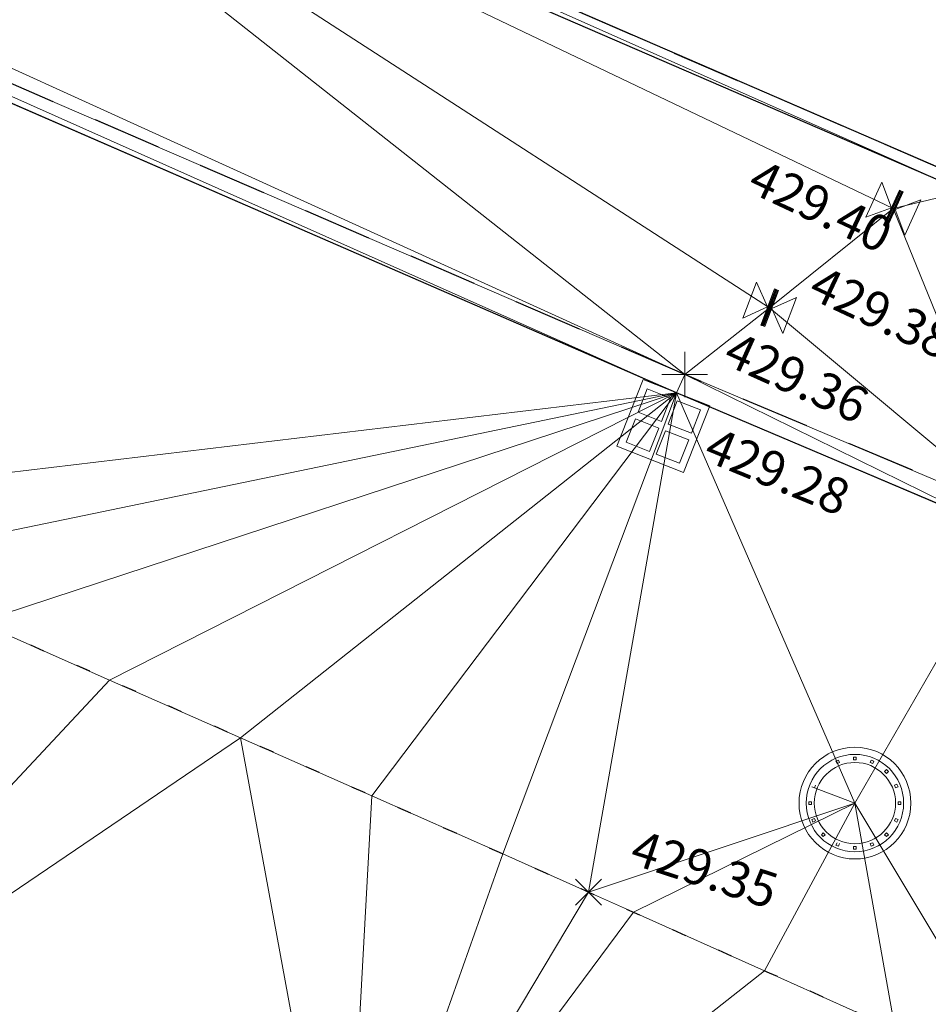
# Model space of a CAD drawing. Units: metres. Extents: x 3507905 to 7016454, y 5397994 to 10796987.
# Drawn here: x 3508699 to 3508705, y 5398383 to 5398390 of the extents above; entities that cross this region are included whole.
import ezdxf

# ---------------------------------------------------------------- set-up
doc = ezdxf.new("R2010")
doc.units = ezdxf.units.M
for name, pattern in [('PUNKT', [0.25, 0, -0.25]), ('T89-Böschung', [0.6, 0.45, -0.15]), ('T89-Einfassung oben', [0.4, 0.24, -0.16])]:
    doc.linetypes.add(name, pattern=pattern)
for name, color, linetype, lineweight in [('B_H_013 Einfassung oben', 43, 'Continuous', 25), ('B_H_014 Fahrbahn', 25, 'Continuous', 25), ('B_H_072 Seitenablauf', 182, 'Continuous', 25), ('B_H_076 Wasserschieber', 170, 'Continuous', 25), ('B_H_080 Gasschieber', 82, 'Continuous', 25), ('B_L_010 Randstein', 36, 'Continuous', 30), ('B_L_011 Rabatte', 35, 'Continuous', 25), ('B_L_013 Einfassung oben', 43, 'T89-Einfassung oben', 25), ('B_L_014 Fahrbahn', 25, 'T89-Böschung', 25), ('B_P_013 Einfassung oben', 43, 'Continuous', 20), ('B_P_014 Fahrbahn', 25, 'Continuous', 20), ('B_P_072 Seitenablauf', 182, 'Continuous', 20), ('B_P_075 Kanalschacht rund', 36, 'Continuous', 20), ('B_P_076 Wasserschieber', 170, 'Continuous', 20), ('B_P_080 Gasschieber', 82, 'Continuous', 20), ('Berechnet', 7, 'Continuous', 20)]:
    doc.layers.add(name, color=color, linetype=linetype, lineweight=lineweight)
doc.styles.add('TBAS-Standard', font='isocpeur.ttf')

# ---------------------------------------------------------------- blocks, each defined once
blk = doc.blocks.new('Kanalschacht rund')
at = {"color": 0, "linetype": 'Continuous'}
for p, q in [((-0.114323144312948, 0.3006550222635269), (-0.1321397381834686, 0.2932314407080412)), ((-0.1321397381834686, 0.2932314407080412), (-0.1247161570936441, 0.2761572049930692)), ((-0.1247161570936441, 0.2761572049930692), (-0.1068995632231236, 0.2828384283930063)), ((-0.1068995632231236, 0.2828384283930063), (-0.114323144312948, 0.3006550222635269)), ((-0.009650655090808868, 0.3028820957988501), (-0.009650655090808868, 0.3214410478249192)), ((-0.009650655090808868, 0.3214410478249192), (0.009650655090808868, 0.3214410478249192)), ((0.009650655090808868, 0.3028820957988501), (-0.009650655090808868, 0.3028820957988501)), ((0.009650655090808868, 0.3214410478249192), (0.009650655090808868, 0.3028820957988501)), ((0.1068995632231236, 0.2828384283930063), (0.114323144312948, 0.3006550222635269)), ((0.1247161570936441, 0.2761572049930692), (0.1068995632231236, 0.2828384283930063)), ((0.114323144312948, 0.3006550222635269), (0.1321397381834686, 0.2932314407080412)), ((0.1321397381834686, 0.2932314407080412), (0.1247161570936441, 0.2761572049930692)), ((0.2071179039776325, 0.2204803489148617), (0.220480349380523, 0.2338427947834134)), ((0.220480349380523, 0.2071179039776325), (0.2071179039776325, 0.2204803489148617)), ((0.220480349380523, 0.2338427947834134), (0.2338427947834134, 0.2204803489148617)), ((0.2338427947834134, 0.2204803489148617), (0.220480349380523, 0.2071179039776325)), ((0, 0), (-0.3006550217978656, 0.1143231438472867)), ((-0.3006550217978656, 0.1143231438472867), (-0.282838427927345, 0.1068995632231236)), ((-0.282838427927345, 0.1068995632231236), (-0.2761572054587305, 0.1247161570936441)), ((0.2761572054587305, 0.1247161570936441), (0.2932314411737025, 0.1321397377178073)), ((0.282838427927345, 0.1068995632231236), (0.2761572054587305, 0.1247161570936441)), ((0.3006550217978656, 0.1143231438472867), (0.282838427927345, 0.1068995632231236)), ((0.2932314411737025, 0.1321397377178073), (0.3006550217978656, 0.1143231438472867)), ((-0.3214410478249192, -0.009650655090808868), (-0.3214410478249192, 0.009650655090808868)), ((-0.3214410478249192, 0.009650655090808868), (-0.3028820962645113, 0.009650655090808868)), ((-0.3028820962645113, 0.009650655090808868), (-0.3028820962645113, -0.009650655090808868)), ((0.3028820962645113, 0.009650655090808868), (0.3214410478249192, 0.009650655090808868)), ((0.3028820962645113, -0.009650655090808868), (0.3028820962645113, 0.009650655090808868)), ((0.3214410478249192, 0.009650655090808868), (0.3214410478249192, -0.009650655090808868)), ((-0.3028820962645113, -0.009650655090808868), (-0.3214410478249192, -0.009650655090808868)), ((0.3214410478249192, -0.009650655090808868), (0.3028820962645113, -0.009650655090808868)), ((-0.282838427927345, -0.1068995632231236), (-0.3006550217978656, -0.1143231438472867)), ((-0.3006550217978656, -0.1143231438472867), (-0.2932314411737025, -0.1321397377178073)), ((-0.2932314411737025, -0.1321397377178073), (-0.2761572054587305, -0.1247161570936441)), ((-0.2761572054587305, -0.1247161570936441), (-0.282838427927345, -0.1068995632231236)), ((0.2761572054587305, -0.1247161570936441), (0.282838427927345, -0.1068995632231236)), ((0.2932314411737025, -0.1321397377178073), (0.2761572054587305, -0.1247161570936441)), ((0.282838427927345, -0.1068995632231236), (0.3006550217978656, -0.1143231438472867)), ((0.3006550217978656, -0.1143231438472867), (0.2932314411737025, -0.1321397377178073)), ((-0.220480349380523, -0.2071179039776325), (-0.2338427947834134, -0.2204803489148617)), ((-0.2338427947834134, -0.2204803489148617), (-0.220480349380523, -0.2338427947834134)), ((-0.2071179039776325, -0.2204803489148617), (-0.220480349380523, -0.2071179039776325)), ((-0.220480349380523, -0.2338427947834134), (-0.2071179039776325, -0.2204803489148617)), ((0.2071179039776325, -0.2204803489148617), (0.220480349380523, -0.2071179039776325)), ((0.220480349380523, -0.2338427947834134), (0.2071179039776325, -0.2204803489148617)), ((0.220480349380523, -0.2071179039776325), (0.2338427947834134, -0.2204803489148617)), ((0.2338427947834134, -0.2204803489148617), (0.220480349380523, -0.2338427947834134)), ((-0.1247161570936441, -0.2761572049930692), (-0.1321397381834686, -0.2932314407080412)), ((-0.1321397381834686, -0.2932314407080412), (-0.114323144312948, -0.3006550222635269)), ((-0.114323144312948, -0.3006550222635269), (-0.1068995632231236, -0.2828384283930063)), ((-0.009650655090808868, -0.3028820957988501), (-0.009650655090808868, -0.3214410478249192)), ((0.009650655090808868, -0.3028820957988501), (-0.009650655090808868, -0.3028820957988501)), ((-0.009650655090808868, -0.3214410478249192), (0.009650655090808868, -0.3214410478249192)), ((0.009650655090808868, -0.3214410478249192), (0.009650655090808868, -0.3028820957988501)), ((0.1068995632231236, -0.2828384283930063), (0.1247161570936441, -0.2761572049930692)), ((0.114323144312948, -0.3006550222635269), (0.1068995632231236, -0.2828384283930063)), ((0.1321397381834686, -0.2932314407080412), (0.114323144312948, -0.3006550222635269)), ((0.1247161570936441, -0.2761572049930692), (0.1321397381834686, -0.2932314407080412))]:
    blk.add_line(p, q, dxfattribs=at)
at = {"color": 0, "linetype": 'Continuous', "lineweight": -2}
for radius in [0.3899999996647239, 0.3399999998509884, 0.2835807856172323]:
    blk.add_circle((0, 0), radius, dxfattribs=at)
blk = doc.blocks.new('Sym400')
at = {"color": 0, "linetype": 'Continuous', "lineweight": -2}
for p, q in [((-0.1131370849907398, -0.1131370849907398), (0.1131370849907398, 0.1131370849907398)), ((0.1131370849907398, -0.1131370849907398), (-0.1131370849907398, 0.1131370849907398))]:
    blk.add_line(p, q, dxfattribs=at)
blk = doc.blocks.new('Sym401')
at = {"color": 0, "linetype": 'Continuous', "lineweight": -2}
for p, q in [((-3.725290298461914e-10, -0.1584000006318093), (-3.725290298461914e-10, 0.1583999991416931)), ((-0.1584000002592802, 0), (0.1584000002592802, 0))]:
    blk.add_line(p, q, dxfattribs=at)
blk = doc.blocks.new('Seitenablauf')
at = {"color": 0, "linetype": 'Continuous', "lineweight": -2}
for p, q in [((-0.25, 0), (0.25, 0)), ((-0.25, -0.5), (-0.25, 0)), ((0, 0), (0, -0.02500000037252903)), ((0.25, 0), (0.25, -0.5)), ((-0.2000000001862645, -0.04999999981373549), (-0.02499999990686774, -0.04999999981373549)), ((-0.2000000001862645, -0.224999999627471), (-0.2000000001862645, -0.04999999981373549)), ((-0.02499999990686774, -0.04999999981373549), (-0.02499999990686774, -0.224999999627471)), ((0.02499999990686774, -0.04999999981373549), (0.2000000001862645, -0.04999999981373549)), ((0.02499999990686774, -0.224999999627471), (0.02499999990686774, -0.04999999981373549)), ((0.2000000001862645, -0.04999999981373549), (0.2000000001862645, -0.224999999627471)), ((-0.02499999990686774, -0.224999999627471), (-0.2000000001862645, -0.224999999627471)), ((0.2000000001862645, -0.224999999627471), (0.02499999990686774, -0.224999999627471)), ((-0.2000000001862645, -0.275000000372529), (-0.02499999990686774, -0.275000000372529)), ((-0.2000000001862645, -0.4500000001862645), (-0.2000000001862645, -0.275000000372529)), ((-0.02499999990686774, -0.275000000372529), (-0.02499999990686774, -0.4500000001862645)), ((0.02499999990686774, -0.275000000372529), (0.2000000001862645, -0.275000000372529)), ((0.02499999990686774, -0.4500000001862645), (0.02499999990686774, -0.275000000372529)), ((0.2000000001862645, -0.275000000372529), (0.2000000001862645, -0.4500000001862645)), ((-0.02499999990686774, -0.4500000001862645), (-0.2000000001862645, -0.4500000001862645)), ((0.2000000001862645, -0.4500000001862645), (0.02499999990686774, -0.4500000001862645)), ((0.25, -0.5), (-0.25, -0.5))]:
    blk.add_line(p, q, dxfattribs=at)
blk = doc.blocks.new('Schieber')
at = {"color": 0, "linetype": 'Continuous', "lineweight": -2}
for p, q in [((-0.1499999999068677, 0.1349999997764826), (-0.01500000013038516, 0)), ((-0.1499999999068677, -0.1349999997764826), (-0.1499999999068677, 0.1349999997764826)), ((-0.01500000013038516, -0.1349999997764826), (-0.01500000013038516, 0.1349999997764826)), ((-0.01500000013038516, 0.1349999997764826), (-0.009000000078231096, 0.1349999997764826)), ((-0.003000000026077032, 0.1349999997764826), (-0.009000000078231096, 0.1349999997764826)), ((-0.009000000078231096, 0.1349999997764826), (-0.009000000078231096, -0.1349999997764826)), ((-0.003000000026077032, -0.1349999997764826), (-0.003000000026077032, 0.1349999997764826)), ((0.009000000078231096, 0.1349999997764826), (0.003000000026077032, 0.1349999997764826)), ((0.003000000026077032, 0.1349999997764826), (0.003000000026077032, -0.1349999997764826)), ((0.009000000078231096, 0.1349999997764826), (0.01500000013038516, 0.1349999997764826)), ((0.009000000078231096, -0.1349999997764826), (0.009000000078231096, 0.1349999997764826)), ((0.01500000013038516, 0), (0.1499999999068677, 0.1349999997764826)), ((0.01500000013038516, 0.1349999997764826), (0.01500000013038516, -0.1349999997764826)), ((0.1499999999068677, 0.1349999997764826), (0.1499999999068677, -0.1349999997764826)), ((-0.01500000013038516, 0), (-0.1499999999068677, -0.1349999997764826)), ((0.1499999999068677, -0.1349999997764826), (0.01500000013038516, 0)), ((-0.009000000078231096, -0.1349999997764826), (-0.01500000013038516, -0.1349999997764826)), ((0.003000000026077032, -0.1349999997764826), (-0.003000000026077032, -0.1349999997764826)), ((0.01500000013038516, -0.1349999997764826), (0.009000000078231096, -0.1349999997764826))]:
    blk.add_line(p, q, dxfattribs=at)

msp = doc.modelspace()

# ---------------------------------------------------------------- linework, layer by layer
at = {"layer": 'B_L_010 Randstein'}
for p, q in [((3508703.361, 5398387.253, 429.283), (3508692.41, 5398392.018, 429.432)), ((3508705.687, 5398386.264, 429.259), (3508703.361, 5398387.253, 429.283))]:
    msp.add_line(p, q, dxfattribs=at)
at = {"layer": 'B_L_011 Rabatte'}
msp.add_line((3508705.37, 5398388.658, 429.412), (3508697.444, 5398392.091, 429.504), dxfattribs=at)
at = {"layer": 'B_L_013 Einfassung oben', "ltscale": 2}
for p, q in [((3508697.473, 5398392.168, 429.585), (3508705.411, 5398388.729, 429.461)), ((3508703.418, 5398387.38, 429.355), (3508692.453, 5398392.117, 429.484)), ((3508705.744, 5398386.401, 429.276), (3508703.418, 5398387.38, 429.355))]:
    msp.add_line(p, q, dxfattribs=at)
at = {"layer": 'B_L_014 Fahrbahn', "linetype": 'PUNKT', "extrusion": (0.01573937546290818, 0.01430197489704221, 0.9997738372122377)}
msp.add_arc((1635360.355577618, -6225034.164034885, 132861.5889406901), 820.7860993077608, 292.7799965894035, 294.6883902806103, dxfattribs=at)
at = {"layer": 'Berechnet', "color": 3, "true_color": 0x00ff00}
for points in [[(3508692.453, 5398392.117, 429.484), (3508692.41, 5398392.018, 429.432), (3508703.361, 5398387.253, 429.283)], [(3508703.361, 5398387.253, 429.283), (3508703.418, 5398387.38, 429.355), (3508692.453, 5398392.117, 429.484)], [(3508703.418, 5398387.38, 429.355), (3508694.459, 5398391.459, 429.468), (3508692.453, 5398392.117, 429.484)], [(3508703.418, 5398387.38, 429.355), (3508697.444, 5398392.091, 429.504), (3508694.459, 5398391.459, 429.468)], [(3508703.361, 5398387.253, 429.283), (3508692.41, 5398392.018, 429.432), (3508696.657, 5398386.453, 429.404)], [(3508696.657, 5398386.453, 429.404), (3508697.573, 5398386.053, 429.396), (3508703.361, 5398387.253, 429.283)], [(3508698.489, 5398385.651, 429.387), (3508703.361, 5398387.253, 429.283), (3508697.573, 5398386.053, 429.396)], [(3508703.361, 5398387.253, 429.283), (3508698.489, 5398385.651, 429.387), (3508699.405, 5398385.248, 429.378)], [(3508703.361, 5398387.253, 429.283), (3508699.405, 5398385.248, 429.378), (3508700.319, 5398384.845, 429.37)], [(3508703.361, 5398387.253, 429.283), (3508700.319, 5398384.845, 429.37), (3508701.234, 5398384.44, 429.361)], [(3508705.687, 5398386.264, 429.259), (3508704.606, 5398384.389, 429.337), (3508705.798, 5398382.399, 429.319)], [(3508698.489, 5398385.651, 429.387), (3508696.789, 5398382.45, 429.216), (3508699.405, 5398385.248, 429.378)], [(3508699.405, 5398385.248, 429.378), (3508696.789, 5398382.45, 429.216), (3508700.319, 5398384.845, 429.37)], [(3508696.789, 5398382.45, 429.216), (3508701.041, 5398380.909, 429.124), (3508700.319, 5398384.845, 429.37)], [(3508701.234, 5398384.44, 429.361), (3508700.319, 5398384.845, 429.37), (3508701.041, 5398380.909, 429.124)], [(3508701.234, 5398384.44, 429.361), (3508701.041, 5398380.909, 429.124), (3508702.148, 5398384.034, 429.353)], [(3508704.606, 5398384.389, 429.337), (3508704.886, 5398382.809, 429.327), (3508705.798, 5398382.399, 429.319)], [(3508702.148, 5398384.034, 429.353), (3508701.041, 5398380.909, 429.124), (3508702.747, 5398383.767, 429.347)], [(3508701.041, 5398380.909, 429.124), (3508703.974, 5398383.219, 429.336), (3508703.061, 5398383.627, 429.344)], [(3508701.041, 5398380.909, 429.124), (3508704.886, 5398382.809, 429.327), (3508703.974, 5398383.219, 429.336)]]:
    msp.add_3dface(points, dxfattribs=at)

# ---------------------------------------------------------------- block references
at = {"layer": 'B_P_013 Einfassung oben'}
msp.add_blockref('Sym401', (3508703.418, 5398387.38, 429.355), dxfattribs=at)
at = {"layer": 'B_P_014 Fahrbahn', "xscale": 0.8, "yscale": 0.8, "zscale": 0.8}
msp.add_blockref('Sym400', (3508702.747, 5398383.767, 429.347), dxfattribs=at)
at = {"layer": 'B_P_072 Seitenablauf', "rotation": 338.542605594438}
msp.add_blockref('Seitenablauf', (3508703.361, 5398387.253, 429.283), dxfattribs=at)
at = {"layer": 'B_P_075 Kanalschacht rund'}
msp.add_blockref('Kanalschacht rund', (3508704.606, 5398384.389, 429.337), dxfattribs=at)
at = {"layer": 'B_P_076 Wasserschieber', "rotation": 159.047892006153}
msp.add_blockref('Schieber', (3508704.011, 5398387.846, 429.38), dxfattribs=at)
at = {"layer": 'B_P_080 Gasschieber', "rotation": 335.4791639874644}
msp.add_blockref('Schieber', (3508704.874, 5398388.538, 429.398), dxfattribs=at)

# ---------------------------------------------------------------- next in the draw order: texts
at = {"layer": 'B_H_013 Einfassung oben', "insert": (3508703.641432091, 5398387.388837456), "char_height": 0.25, "attachment_point": 7, "rotation": 335.7, "style": 'TBAS-Standard', "bg_fill": 2}
msp.add_mtext('429.36', dxfattribs=at)
at = {"layer": 'B_H_014 Fahrbahn', "insert": (3508702.999014702, 5398383.895407904), "char_height": 0.25, "attachment_point": 7, "rotation": 342, "style": 'TBAS-Standard', "bg_fill": 2}
msp.add_mtext('429.35', dxfattribs=at)
at = {"layer": 'B_H_072 Seitenablauf', "insert": (3508703.633706088, 5398387.018436211), "char_height": 0.25, "attachment_point": 1, "rotation": 337.5, "style": 'TBAS-Standard', "bg_fill": 2}
msp.add_mtext('429.28', dxfattribs=at)
at = {"layer": 'B_H_080 Gasschieber', "insert": (3508703.8104472, 5398388.593750305), "char_height": 0.25, "attachment_point": 7, "rotation": 334.8, "style": 'TBAS-Standard', "bg_fill": 2}
msp.add_mtext('429.40', dxfattribs=at)

# ---------------------------------------------------------------- next in the draw order: linework, layer by layer
at = {"layer": 'Berechnet', "color": 3, "true_color": 0x00ff00}
for points in [[(3508697.473, 5398392.168, 429.585), (3508697.444, 5398392.091, 429.504), (3508705.37, 5398388.658, 429.412)], [(3508705.411, 5398388.729, 429.461), (3508697.473, 5398392.168, 429.585), (3508705.37, 5398388.658, 429.412)], [(3508697.444, 5398392.091, 429.504), (3508703.418, 5398387.38, 429.355), (3508704.011, 5398387.846, 429.38)], [(3508704.874, 5398388.538, 429.398), (3508705.37, 5398388.658, 429.412), (3508697.444, 5398392.091, 429.504)], [(3508703.361, 5398387.253, 429.283), (3508705.687, 5398386.264, 429.259), (3508703.418, 5398387.38, 429.355)], [(3508705.744, 5398386.401, 429.276), (3508703.418, 5398387.38, 429.355), (3508705.687, 5398386.264, 429.259)], [(3508703.361, 5398387.253, 429.283), (3508701.234, 5398384.44, 429.361), (3508702.148, 5398384.034, 429.353)], [(3508703.361, 5398387.253, 429.283), (3508702.148, 5398384.034, 429.353), (3508702.747, 5398383.767, 429.347)], [(3508703.361, 5398387.253, 429.283), (3508702.747, 5398383.767, 429.347), (3508704.606, 5398384.389, 429.337)], [(3508704.606, 5398384.389, 429.337), (3508705.687, 5398386.264, 429.259), (3508703.361, 5398387.253, 429.283)], [(3508702.747, 5398383.767, 429.347), (3508703.061, 5398383.627, 429.344), (3508704.606, 5398384.389, 429.337)], [(3508704.606, 5398384.389, 429.337), (3508703.061, 5398383.627, 429.344), (3508703.974, 5398383.219, 429.336)], [(3508703.974, 5398383.219, 429.336), (3508704.886, 5398382.809, 429.327), (3508704.606, 5398384.389, 429.337)], [(3508701.041, 5398380.909, 429.124), (3508703.061, 5398383.627, 429.344), (3508702.747, 5398383.767, 429.347)]]:
    msp.add_3dface(points, dxfattribs=at)

# ---------------------------------------------------------------- next in the draw order: texts
at = {"layer": 'B_H_076 Wasserschieber', "insert": (3508704.23454334, 5398387.851326847), "char_height": 0.25, "attachment_point": 7, "rotation": 334.8, "style": 'TBAS-Standard', "bg_fill": 2}
msp.add_mtext('429.38', dxfattribs=at)

# ---------------------------------------------------------------- next in the draw order: linework, layer by layer
at = {"extrusion": (0.008117750115624319, -0.004909984858732236, 0.9999549960781972), "elevation": 2406.078896201448}
msp.add_lwpolyline([(3508059.407114949, 5398567.265760954), (3508057.127663854, 5398564.1226311), (3508058.102737259, 5398564.342603481), (3508059.085810401, 5398564.529576581), (3508060.073875261, 5398564.682555199), (3508061.065948106, 5398564.801529475), (3508062.063020787, 5398564.88750435), (3508063.061085317, 5398564.938484597), (3508064.061157899, 5398564.955460423), (3508065.061222362, 5398564.937441581), (3508066.05929501, 5398564.886418148), (3508067.055359606, 5398564.800399964), (3508068.0484243, 5398564.680382073), (3508068.295440515, 5398564.64537761), (3508073.99109712, 5398564.059101046), (3508084.934262733, 5398562.508632816), (3508090.40584554, 5398561.688399241), (3508099.262178806, 5398560.504388445), (3508109.615917346, 5398559.135164596), (3508119.848700462, 5398557.765911374), (3508130.964292126, 5398556.302792679), (3508133.978752945, 5398555.89557894), (3508140.949034706, 5398554.977558498), (3508150.382998388, 5398553.740178553), (3508160.86918865, 5398552.505287348), (3508173.26723326, 5398550.850922551), (3508185.089199435, 5398549.220593427), (3508190.06580667, 5398548.608332709), (3508201.562785027, 5398547.152592479), (3508206.55891265, 5398546.499622731), (3508211.653671707, 5398545.812878281), (3508221.299784115, 5398544.568017541), (3508228.378224675, 5398543.599903814), (3508236.233274328, 5398542.569042756), (3508242.508530282, 5398541.738023026), (3508250.091270831, 5398540.68273895), (3508261.018487151, 5398539.168844137), (3508269.902559724, 5398538.004991328), (3508284.632137837, 5398536.102958146), (3508294.673350879, 5398534.761045583), (3508306.538446995, 5398533.18124296), (3508316.15809607, 5398531.919057302), (3508324.840215888, 5398530.756171882), (3508333.50334445, 5398529.582280928), (3508345.280133517, 5398528.072056578), (3508349.355185954, 5398527.596111813), (3508349.750822367, 5398527.434736712), (3508350.536746289, 5398526.835200772), (3508351.062842607, 5398525.992163162), (3508351.988412848, 5398524.158858799), (3508351.588758861, 5398522.121666107), (3508354.357221139, 5398521.694051675), (3508354.86900944, 5398523.447168787), (3508355.374960296, 5398524.918190863), (3508356.727526058, 5398525.039479005), (3508357.642041309, 5398525.903780011), (3508359.376862373, 5398526.16291969), (3508361.84178115, 5398525.748022943), (3508362.963573705, 5398524.990179909), (3508362.997572585, 5398523.754196162), (3508364.843479288, 5398523.395293709), (3508365.406882864, 5398525.226038766), (3508365.618981411, 5398525.553979436), (3508366.114021926, 5398525.552964808), (3508367.239814349, 5398525.388114784), (3508367.641752397, 5398525.310161206), (3508368.22167646, 5398525.199220031), (3508369.203554806, 5398525.015315399), (3508370.187465558, 5398524.835391158), (3508371.171392546, 5398524.658457061), (3508372.365304497, 5398524.398537247), (3508372.156343854, 5398524.486508215), (3508373.142311365, 5398524.317549553), (3508374.128303229, 5398524.153576099), (3508375.115319415, 5398523.992587923), (3508376.103359921, 5398523.836584995), (3508379.694842317, 5398523.211372334), (3508380.051911732, 5398523.007339926), (3508381.103031341, 5398522.874290132), (3508381.311024487, 5398522.611301593), (3508381.366063264, 5398522.281283214), (3508380.86044524, 5398520.524063282), (3508380.929686502, 5398520.466919425), (3508386.596149233, 5398518.772772896), (3508386.655993017, 5398518.707869359), (3508387.114783065, 5398520.35298566), (3508387.129189967, 5398520.461343371), (3508387.755721354, 5398521.539021462), (3508390.309156775, 5398521.052814851), (3508393.122292858, 5398520.528399774), (3508393.21925719, 5398520.31842581), (3508393.652259158, 5398520.23543425), (3508394.634275508, 5398520.046446211), (3508395.61628374, 5398519.855463106), (3508396.597300123, 5398519.663475062), (3508397.578316505, 5398519.47048703), (3508398.559332888, 5398519.275499023), (3508399.540349271, 5398519.079511028), (3508400.520365687, 5398518.882523005), (3508401.500382103, 5398518.684534996), (3508402.480406636, 5398518.484542097), (3508402.845410845, 5398518.40954773), (3508403.459423085, 5398518.283554083), (3508404.439447619, 5398518.080561223), (3508405.418464068, 5398517.877573232), (3508406.396488667, 5398517.672580315), (3508407.375513234, 5398517.465587463), (3508408.353537833, 5398517.258594573), (3508409.457647578, 5398516.938554056), (3508411.150762268, 5398516.543523193), (3508411.392835472, 5398516.327486343), (3508411.406062343, 5398516.004353279), (3508410.696475395, 5398513.510119371), (3508410.790121758, 5398513.484730594), (3508415.404570447, 5398512.034568653), (3508415.477064735, 5398512.002876357), (3508416.311087433, 5398514.881449396), (3508416.522836912, 5398515.129602152), (3508416.846834354, 5398515.177609578), (3508417.570729319, 5398515.037689221), (3508418.550599614, 5398514.841789562), (3508419.529502413, 5398514.637870321), (3508420.506421514, 5398514.426941266), (3508420.761404993, 5398514.369957027), (3508421.482365001, 5398514.206997549), (3508422.456332907, 5398513.980039108), (3508423.428325233, 5398513.744065966), (3508424.398341978, 5398513.501078099), (3508425.366383144, 5398513.251075506), (3508426.332448727, 5398512.992058213), (3508427.295530646, 5398512.726031066), (3508428.257645069, 5398512.451984337), (3508427.914809139, 5398510.866292537), (3508427.362141012, 5398508.952894163), (3508427.441114055, 5398508.933912269), (3508431.684087898, 5398507.696027574), (3508431.759085427, 5398507.665030937), (3508432.30776992, 5398509.579419319), (3508432.835721522, 5398511.25604375), (3508433.540779471, 5398511.06702503), (3508434.505853206, 5398510.805002824), (3508435.469918856, 5398510.540985511), (3508436.433968271, 5398510.273978055), (3508437.3970096, 5398510.004975495), (3508438.359034727, 5398509.73198276), (3508438.941048021, 5398509.565988319), (3508439.320051768, 5398509.45699492), (3508440.281060693, 5398509.179012025), (3508441.241053414, 5398508.898038947), (3508442.200038051, 5398508.615070764), (3508443.158014602, 5398508.329107486), (3508443.396071702, 5398508.224078959), (3508442.810610554, 5398506.17176611), (3508442.8806326, 5398506.141754529), (3508449.39351541, 5398504.017980813), (3508449.396507193, 5398504.016985855), (3508449.479569401, 5398503.988950223), (3508451.48768183, 5398503.062933404), (3508451.572703382, 5398503.02092257), (3508452.236259375, 5398505.379175924), (3508457.423779951, 5398503.704589471), (3508464.061486695, 5398501.529320511), (3508464.653564602, 5398501.326287636), (3508465.600679519, 5398501.00724085), (3508466.551769951, 5398500.697208845), (3508467.504835965, 5398500.395191553), (3508467.858856771, 5398500.28518735), (3508468.460885642, 5398500.101184104), (3508469.852513589, 5398499.587838216), (3508469.358456806, 5398497.830883892), (3508469.440527165, 5398497.773843659), (3508472.074756971, 5398496.79676894), (3508472.147762683, 5398496.76276735), (3508472.71284148, 5398498.597708833), (3508477.012277666, 5398497.140153111), (3508476.994302612, 5398496.86914093), (3508479.787421646, 5398495.896136328), (3508480.082468751, 5398496.020112225), (3508484.17740688, 5398494.608248276), (3508484.996331187, 5398494.042317202), (3508484.998331121, 5398494.041317293), (3508485.921422475, 5398493.660285028), (3508486.084449576, 5398493.616272414), (3508486.969193115, 5398493.634444948), (3508489.468670905, 5398492.765216253), (3508490.282968796, 5398492.206059042), (3508490.706433812, 5398491.314796962), (3508490.624947938, 5398490.330496237), (3508490.606972884, 5398490.282481369), (3508489.956814238, 5398488.453981563), (3508490.099929823, 5398488.411310175), (3508493.833969142, 5398487.000377817), (3508493.966763285, 5398486.961110295), (3508494.671936356, 5398488.856601664), (3508495.274534948, 5398489.637847045), (3508496.194204273, 5398489.996061064), (3508497.102044469, 5398489.860177453), (3508498.182747607, 5398489.433778841), (3508499.291751654, 5398489.135802088), (3508500.231736916, 5398488.794833845), (3508501.171714061, 5398488.452870525), (3508502.110707475, 5398488.109897356), (3508503.048709039, 5398487.764919263), (3508503.987710569, 5398487.418941223), (3508504.925720252, 5398487.071958245), (3508505.862738085, 5398486.723970326), (3508506.78175651, 5398486.380981631), (3508506.799755916, 5398486.373982433), (3508507.735781901, 5398486.023989591), (3508508.67182412, 5398485.671986953), (3508509.607858221, 5398485.317989251), (3508510.542908591, 5398484.963981688), (3508511.476958993, 5398484.607974106), (3508512.411025632, 5398484.251956708), (3508513.345092271, 5398483.892939346), (3508514.278158943, 5398483.533921944), (3508515.21124185, 5398483.173894732), (3508516.143324791, 5398482.811867507), (3508517.075415849, 5398482.448835383), (3508518.006515057, 5398482.084798322), (3508524.797916367, 5398479.392723395), (3508529.562506233, 5398477.446485034), (3508531.637397272, 5398476.616602294), (3508531.129177121, 5398475.135138335), (3508530.773781455, 5398474.131777818), (3508530.876102808, 5398474.096585914), (3508536.564183276, 5398472.277672531), (3508536.638718087, 5398472.246955752), (3508537.370573671, 5398474.302637755), (3508538.023633333, 5398474.025618022), (3508538.944708518, 5398473.636595594), (3508539.865783703, 5398473.246573176), (3508540.786858887, 5398472.857550748), (3508541.707925955, 5398472.46753324), (3508542.628993022, 5398472.078515721), (3508543.550051971, 5398471.689503111), (3508544.47210277, 5398471.30149544), (3508545.393161718, 5398470.912482831), (3508545.415160994, 5398470.903483816), (3508546.315212517, 5398470.52447516), (3508547.23625523, 5398470.136472359), (3508548.15829791, 5398469.748469595), (3508549.079332506, 5398469.360471704), (3508550.001367069, 5398468.972473852), (3508550.923401631, 5398468.584475999), (3508551.845428076, 5398468.197483045), (3508552.767454521, 5398467.810490091), (3508553.689472848, 5398467.423502048), (3508554.796996504, 5398466.870214058), (3508555.363799227, 5398466.632347544), (3508555.950137104, 5398466.374157978), (3508556.415267903, 5398465.667096658), (3508556.523329288, 5398465.37206524), (3508556.626496369, 5398464.696974374), (3508556.445770222, 5398463.720816899), (3508555.251027308, 5398460.635069942), (3508558.191417504, 5398459.443906894), (3508558.854754316, 5398461.139300804), (3508559.726311573, 5398462.556568881), (3508560.643102765, 5398463.049707507), (3508561.338803825, 5398463.796893178), (3508562.436621524, 5398463.731026114), (3508569.686742763, 5398460.32034808), (3508576.934461879, 5398457.346093425), (3508577.467509259, 5398457.113078199), (3508578.383592726, 5398456.712050805), (3508579.299668076, 5398456.312028311), (3508580.216743392, 5398455.912005856), (3508581.132810624, 5398455.512988256), (3508582.049885941, 5398455.1129658), (3508582.966945022, 5398454.713953152), (3508583.88401222, 5398454.314935595), (3508584.801071301, 5398453.915922946), (3508585.718130382, 5398453.517910286), (3508586.635181346, 5398453.119902534), (3508587.553232275, 5398452.721894825), (3508587.998258201, 5398452.52889034), (3508588.470283239, 5398452.324887061), (3508589.388326051, 5398451.926884261), (3508590.305368897, 5398451.529881408), (3508591.223411708, 5398451.132878596), (3508592.141446403, 5398450.736880681), (3508593.059481097, 5398450.340882765), (3508593.978515759, 5398449.94488489), (3508594.896542336, 5398449.548891886), (3508595.759578842, 5398449.177891478), (3508596.677613536, 5398448.781893562), (3508597.596648198, 5398448.386895674), (3508598.514691011, 5398447.989892862), (3508599.432725705, 5398447.593894945), (3508600.350768517, 5398447.196892135), (3508600.593776746, 5398447.091893266), (3508601.268803211, 5398446.79989423), (3508602.185846057, 5398446.402891378), (3508603.103888869, 5398446.004888577), (3508604.020931714, 5398445.606885736), (3508604.93797456, 5398445.207882908), (3508605.855025523, 5398444.809875157), (3508606.772068368, 5398444.41087233), (3508607.689119331, 5398444.010864603), (3508608.60516221, 5398443.611861735), (3508609.522213172, 5398443.210854021), (3508610.438264168, 5398442.810846254), (3508611.354315164, 5398442.409838499), (3508612.27036616, 5398442.008830746), (3508613.186417156, 5398441.607822992), (3508614.057518342, 5398441.222783792), (3508614.972618077, 5398440.818746575), (3508615.887709696, 5398440.414714267), (3508616.802801314, 5398440.01068196), (3508617.717884815, 5398439.607654551), (3508618.632968315, 5398439.205627129), (3508619.548043698, 5398438.802604631), (3508620.46411093, 5398438.40058707), (3508621.380170043, 5398437.999574406), (3508622.296229157, 5398437.597561753), (3508623.212280153, 5398437.196554), (3508623.933321339, 5398436.881547255), (3508624.128331149, 5398436.796546233), (3508625.044374027, 5398436.396543376), (3508625.961408755, 5398435.996545469), (3508626.877443515, 5398435.596547523), (3508627.794470124, 5398435.197554514), (3508628.711488616, 5398434.798566415), (3508629.628507108, 5398434.399578316), (3508630.546517449, 5398434.001595155), (3508631.463527823, 5398433.603611953), (3508632.381521928, 5398433.206638599), (3508633.298524184, 5398432.809660296), (3508634.216510172, 5398432.412691851), (3508635.134496159, 5398432.015723407), (3508636.052474028, 5398431.619759861), (3508636.971451865, 5398431.223796355), (3508637.889421617, 5398430.828837706), (3508638.808383218, 5398430.433884009), (3508645.304550711, 5398427.672945447), (3508645.337531917, 5398427.744351767), (3508654.417150078, 5398423.531209616), (3508658.732869862, 5398421.561488858), (3508659.160904465, 5398421.371478749), (3508660.073963678, 5398420.965466026), (3508660.987031009, 5398420.556448429), (3508661.898090287, 5398420.145435686), (3508662.809149566, 5398419.733422955), (3508663.719208877, 5398419.318410221), (3508664.628260104, 5398418.902402367), (3508665.536319482, 5398418.483389604), (3508666.444370741, 5398418.063381759), (3508667.350422067, 5398417.64137386), (3508668.256465274, 5398417.217370894), (3508669.160516666, 5398416.790362975), (3508670.06455994, 5398416.362359977), (3508670.967603246, 5398415.932356964), (3508671.869646586, 5398415.500353936), (3508672.769689991, 5398415.066350851), (3508673.669725279, 5398414.631352689), (3508674.682179004, 5398414.09910485), (3508674.569760566, 5398414.193354562), (3508675.467795919, 5398413.753356381), (3508675.640806455, 5398413.668354481), (3508676.364831306, 5398413.312358172), (3508677.260866725, 5398412.868359958), (3508678.155894059, 5398412.423366628), (3508679.050921394, 5398411.975373332), (3508679.943948795, 5398411.52637997), (3508680.836976194, 5398411.075386629), (3508681.728003662, 5398410.622393236), (3508682.618023043, 5398410.167404735), (3508683.508042424, 5398409.710416259), (3508684.10126642, 5398409.465295553), (3508684.246310349, 5398409.202275045), (3508683.201231132, 5398407.446323298), (3508682.550528589, 5398406.450142421), (3508682.626045661, 5398406.391831881), (3508686.660058861, 5398404.537926641), (3508690.174365201, 5398402.472836284), (3508691.814109689, 5398403.743613038), (3508693.638057705, 5398404.696669343), (3508694.525109657, 5398404.235661156), (3508695.413153457, 5398403.776657895), (3508696.302197225, 5398403.318654661), (3508697.192232843, 5398402.862656354), (3508698.083260308, 5398402.407662984), (3508698.974287774, 5398401.955669578), (3508699.867307058, 5398401.504681147), (3508700.760318222, 5398401.054697617), (3508700.763318123, 5398401.053697748), (3508701.652378126, 5398400.596684682), (3508702.54143813, 5398400.13867163), (3508703.430490016, 5398399.6796635), (3508704.318541934, 5398399.220655329), (3508705.206585735, 5398398.760652079), (3508706.094629536, 5398398.300648828), (3508706.503859595, 5398397.7975239), (3508707.868717203, 5398397.377642288), (3508708.75575292, 5398396.915643932), (3508709.641788668, 5398396.45264555), (3508710.527816299, 5398395.988652088), (3508711.413843931, 5398395.524658628), (3508712.298871594, 5398395.059665137), (3508713.183899258, 5398394.593671663), (3508714.067918838, 5398394.127683056), (3508714.952930266, 5398393.660699409), (3508715.836949845, 5398393.193710815), (3508716.719961339, 5398392.725727103), (3508717.6039728, 5398392.25674344), (3508718.485976209, 5398391.786764624), (3508719.368979585, 5398391.316785844), (3508723.261029935, 5398389.219858236), (3508722.572263702, 5398388.688709517), (3508722.53830394, 5398388.571081077), (3508721.419917179, 5398386.701710405), (3508726.827015024, 5398384.317787722), (3508726.849446016, 5398384.231133375), (3508728.320782029, 5398383.144182257), (3508728.380031738, 5398383.128032598), (3508730.798163128, 5398382.026014604), (3508733.330884838, 5398380.682249601), (3508733.402404983, 5398380.642146593), (3508734.555529349, 5398382.46407239), (3508735.541216437, 5398382.358468035), (3508736.427333364, 5398381.894420565), (3508737.311434122, 5398381.426382884), (3508738.193510592, 5398380.956359876), (3508739.019572672, 5398380.511344156), (3508739.073579011, 5398380.482341749), (3508739.95261499, 5398380.005343256), (3508740.829642917, 5398379.524349641), (3508741.704646557, 5398379.0413707), (3508742.578633994, 5398378.554401586), (3508741.571267929, 5398376.951017405), (3508745.423490072, 5398374.064994605), (3508746.702814703, 5398376.325401348), (3508756.034523448, 5398371.440822373), (3508756.916526856, 5398370.96884358), (3508757.791538614, 5398370.485859727), (3508758.661558654, 5398369.991870901), (3508759.524578926, 5398369.486881926), (3508760.380607545, 5398368.970887897), (3508760.431605865, 5398368.939890304), (3508761.230636362, 5398368.44389376), (3508762.073673528, 5398367.906894555), (3508762.910710891, 5398367.358895244), (3508763.739756636, 5398366.799890836), (3508764.56181073, 5398366.230881359), (3508764.789827571, 5398366.069877659), (3508765.608987295, 5398365.495804296), (3508766.409155762, 5398364.896725567), (3508767.190324857, 5398364.272646383), (3508767.951502728, 5398363.624561782), (3508768.692689376, 5398362.953471749), (3508769.411884867, 5398362.258376219), (3508770.108081115, 5398361.542280027), (3508770.782286206, 5398360.803178326), (3508771.433492056, 5398360.045075933), (3508772.060706813, 5398359.26596793), (3508772.426840875, 5398358.785899928), (3508772.943067408, 5398357.929783518), (3508773.406303805, 5398357.044660436), (3508773.814542015, 5398356.1315355), (3508774.166782069, 5398355.196408595), (3508774.461024036, 5398354.241279622), (3508774.529086738, 5398353.983246163), (3508778.247988549, 5398350.811417903), (3508778.400910447, 5398350.777468598), (3508778.514898573, 5398351.389470675), (3508778.802897201, 5398352.34646571), (3508779.21292428, 5398353.257446522), (3508779.445924721, 5398353.726445246), (3508781.284490704, 5398357.634697289), (3508782.968191681, 5398361.093870011), (3508783.637968129, 5398359.771639356), (3508783.770962276, 5398359.814040192), (3508783.481288427, 5398364.120785232), (3508791.11129826, 5398377.225378232), (3508791.081333191, 5398377.363959681), (3508791.017343418, 5398377.342952474), (3508790.059456163, 5398377.057868626), (3508789.088585571, 5398376.816773909), (3508788.108731512, 5398376.620668473), (3508787.120885836, 5398376.468557279), (3508786.12706471, 5398376.361430571), (3508785.129251833, 5398376.300298243), (3508784.129455258, 5398376.285155458), (3508783.130674886, 5398376.315002351), (3508783.051734313, 5398376.322964736), (3508782.060392074, 5398376.428545864), (3508781.070846824, 5398376.557249539), (3508780.083090443, 5398376.709080671), (3508779.098131016, 5398376.883034402), (3508778.117960361, 5398377.080115712), (3508777.143586562, 5398377.299319742), (3508776.74155922, 5398377.389327182), (3508775.767493899, 5398377.613344579), (3508774.794436663, 5398377.845357005), (3508773.824371211, 5398378.086374359), (3508772.855313843, 5398378.334386755), (3508771.888264527, 5398378.59139421), (3508770.924215113, 5398378.855401703), (3508769.962165633, 5398379.128409166), (3508769.907159327, 5398379.144411691), (3508769.002116087, 5398379.409416612), (3508768.045074559, 5398379.697419186), (3508767.090032965, 5398379.994421729), (3508766.137991274, 5398380.299424295), (3508765.187957634, 5398380.611421947), (3508764.240923896, 5398380.932419611), (3508763.29589009, 5398381.26041727), (3508763.037882355, 5398381.346415769), (3508762.089864886, 5398381.663403621), (3508761.142839264, 5398381.984396375), (3508760.196805493, 5398382.308394042), (3508759.252763538, 5398382.636396649), (3508758.308721581, 5398382.968399209), (3508757.36667956, 5398383.303401815), (3508754.943127678, 5398386.489253758), (3508749.399399651, 5398389.248945504), (3508750.19432622, 5398392.923566313), (3508744.598242721, 5398394.394487559), (3508741.189778648, 5398397.135667277), (3508737.972235221, 5398398.377916868), (3508737.892661457, 5398398.347262691), (3508735.658873071, 5398399.309078583), (3508735.627036483, 5398399.379978254), (3508733.005968606, 5398400.790950065), (3508729.100056721, 5398402.150802532), (3508729.029742432, 5398402.170990984), (3508726.926300302, 5398403.296202919), (3508726.865618907, 5398403.358008258), (3508723.972738586, 5398404.018870249), (3508722.084719617, 5398405.45282681), (3508722.000381436, 5398405.477029385), (3508720.498479635, 5398406.721925051), (3508720.440749434, 5398406.814759593), (3508716.333063387, 5398407.980473785), (3508715.436425775, 5398406.386255944), (3508711.634804177, 5398408.286533241), (3508706.429756501, 5398410.817427835), (3508706.745575615, 5398411.475535604), (3508707.051062225, 5398414.394817024), (3508703.670230454, 5398415.796630994), (3508700.287944118, 5398417.178720116), (3508698.263775392, 5398418.241769014), (3508697.263490274, 5398416.365339303), (3508696.864576482, 5398415.593288518), (3508691.80428861, 5398418.092331661), (3508685.235026108, 5398421.458318936), (3508685.388576024, 5398421.918193528), (3508686.060310346, 5398423.889343849), (3508685.917346057, 5398423.94871384), (3508684.138200258, 5398425.050148445), (3508682.390087381, 5398425.987170584), (3508677.79362998, 5398427.941332077), (3508673.364508028, 5398429.919293725), (3508673.427044707, 5398430.205176609), (3508672.132022435, 5398430.638159052), (3508672.007325443, 5398430.366371725), (3508668.444907033, 5398431.825536209), (3508663.348173867, 5398434.353847609), (3508663.245201614, 5398434.418827989), (3508662.494266949, 5398434.689770241), (3508662.419741727, 5398434.712086165), (3508660.255048482, 5398434.583859029), (3508660.192342801, 5398434.617679355), (3508658.014463273, 5398435.743549511), (3508655.804251969, 5398437.639610413), (3508655.727897288, 5398437.679822932), (3508653.927940363, 5398438.420752076), (3508653.85634051, 5398438.470508022), (3508651.688225235, 5398439.314524361), (3508649.184299625, 5398440.594414037), (3508649.113831096, 5398440.63669551), (3508647.297850345, 5398441.400638467), (3508646.976177551, 5398441.987427072), (3508646.837117188, 5398442.063459895), (3508646.976063901, 5398442.524489337), (3508642.905027567, 5398443.84341428), (3508640.162028652, 5398444.512350892), (3508637.758383872, 5398444.91508328), (3508636.898452799, 5398445.26102028), (3508636.75580805, 5398445.229407794), (3508636.03170202, 5398444.119470873), (3508635.365488547, 5398444.340584049), (3508634.988622737, 5398445.841477282), (3508635.54444206, 5398447.631576061), (3508635.426908666, 5398447.70429062), (3508632.115058386, 5398448.837120402), (3508632.045052574, 5398448.848122389), (3508631.460234207, 5398447.076022236), (3508630.454471774, 5398446.505470223), (3508630.247567891, 5398446.45340859), (3508628.417409007, 5398447.322457739), (3508626.536406044, 5398448.160411944), (3508626.345965823, 5398449.137662633), (3508626.435792383, 5398450.129757369), (3508626.537805257, 5398450.480747386), (3508626.711831996, 5398451.12872687), (3508626.640589328, 5398451.178266784), (3508623.745725308, 5398451.971117284), (3508620.50453174, 5398453.166155363), (3508620.423884948, 5398453.194544622), (3508618.897113855, 5398451.503396126), (3508609.112486452, 5398455.726529694), (3508597.053511851, 5398460.953815835), (3508594.453311925, 5398462.096266321), (3508594.65546098, 5398463.454768664), (3508593.876577416, 5398465.412263965), (3508590.592596328, 5398466.454174516), (3508589.037767863, 5398464.44845911), (3508588.120416539, 5398464.831648705), (3508586.311907864, 5398465.616910866), (3508578.37316281, 5398469.056161831), (3508575.320898071, 5398470.380245167), (3508572.546460343, 5398471.600835073), (3508572.32658936, 5398472.142746123), (3508573.383587003, 5398474.442740889), (3508573.317694709, 5398474.478673997), (3508567.515293284, 5398476.972771092), (3508567.436800666, 5398477.011067024), (3508566.662874876, 5398474.675034874), (3508566.101942068, 5398474.420986115), (3508555.274413976, 5398478.994034614), (3508547.768792658, 5398482.115223208), (3508547.711801182, 5398483.677593235), (3508543.663520554, 5398486.205651818), (3508543.07176736, 5398484.56351054), (3508543.14364322, 5398483.864595482), (3508527.62895297, 5398490.073628928), (3508527.9181641, 5398490.467107093), (3508528.324110133, 5398491.542134867), (3508528.585198947, 5398494.173054638), (3508528.454917635, 5398494.192617109), (3508523.016015673, 5398494.915440702), (3508522.885200054, 5398494.952930967), (3508522.1151686, 5398492.834960175), (3508521.10109648, 5398493.05698091), (3508519.946874734, 5398493.536086255), (3508519.812846677, 5398493.23610417), (3508517.330668689, 5398494.223150457), (3508508.044349591, 5398497.688116621), (3508506.033643153, 5398498.481889417), (3508506.313797756, 5398498.898401315), (3508506.73772696, 5398500.013439144), (3508507.364560179, 5398501.704532129), (3508507.266156044, 5398501.817168404), (3508501.481095008, 5398503.547069173), (3508501.350384921, 5398503.583495622), (3508500.910440008, 5398502.38846794), (3508500.400651642, 5398501.058345809), (3508500.05619067, 5398500.66801762), (3508498.081581932, 5398501.414337462), (3508492.719255305, 5398503.41040409), (3508491.741425534, 5398503.750277543), (3508490.856479048, 5398504.213221959), (3508490.04543271, 5398504.797226781), (3508489.327277775, 5398505.491297814), (3508488.716021901, 5398506.281430872), (3508488.31786454, 5398506.996509495), (3508487.998720813, 5398507.942578665), (3508487.873651871, 5398508.932605936), (3508487.94765755, 5398509.92859197), (3508488.217729833, 5398510.88954205), (3508488.438511487, 5398511.443671837), (3508491.656390688, 5398520.086309697), (3508490.675739609, 5398520.44807475), (3508490.561206115, 5398520.489789799), (3508486.78931564, 5398522.506228921), (3508483.001878819, 5398524.878784201), (3508482.887501036, 5398524.93200978), (3508481.009157025, 5398525.833169557), (3508478.64035538, 5398519.470474225), (3508478.155517482, 5398518.160382307), (3508477.505774317, 5398516.392235326), (3508473.514060094, 5398514.118010335), (3508471.283865684, 5398514.686076627), (3508462.028383208, 5398516.802158482), (3508442.325058286, 5398521.237908858), (3508432.290129169, 5398523.523638437), (3508431.094892539, 5398525.3107362), (3508429.984961584, 5398526.916652959), (3508430.50962769, 5398529.580833255), (3508430.262962014, 5398536.279150228), (3508430.129364204, 5398536.345903496), (3508427.343366707, 5398535.445857308), (3508424.872756606, 5398535.406572714), (3508423.312817598, 5398535.822104571), (3508422.005226, 5398528.927914595), (3508418.519519457, 5398526.610695561), (3508412.530749267, 5398528.005420395), (3508404.55832193, 5398529.638500293), (3508402.356426958, 5398530.040388038), (3508393.165007316, 5398531.820437216), (3508393.446413538, 5398533.40478287), (3508389.068330495, 5398533.975738962), (3508388.568842159, 5398532.634435699), (3508376.383342577, 5398534.833468507), (3508367.000172796, 5398536.261366981), (3508364.580538133, 5398539.670661533), (3508366.01085926, 5398547.282613744), (3508364.569694205, 5398547.501077374), (3508364.442331615, 5398547.51368915), (3508362.009257544, 5398548.632671972), (3508359.589197808, 5398548.88705196), (3508359.469536067, 5398548.961448929), (3508357.99708938, 5398549.148687503), (3508357.927742586, 5398549.188895395), (3508357.366207586, 5398546.240638487), (3508356.593095053, 5398542.109740941), (3508356.236066228, 5398541.147762855), (3508355.376980882, 5398541.249796125), (3508355.252424836, 5398543.239105984), (3508353.133429715, 5398543.112062335), (3508351.14039797, 5398542.934043961), (3508351.182388469, 5398542.895051014), (3508351.152641111, 5398541.874909908), (3508350.513240037, 5398541.75814116), (3508349.519988633, 5398541.829272568), (3508347.096688404, 5398543.154994729), (3508346.15023915, 5398541.420663656), (3508346.509568271, 5398540.997476852), (3508346.623759343, 5398540.751366526), (3508346.701333173, 5398540.038029592), (3508346.46974671, 5398539.218784727), (3508343.590987694, 5398539.621576739), (3508338.60380295, 5398540.266581311), (3508338.434767929, 5398540.284598907), (3508332.653576877, 5398541.05159), (3508327.147531001, 5398541.77949924), (3508327.12540184, 5398541.671578223), (3508319.211005062, 5398542.713647917), (3508313.254933426, 5398543.535562636), (3508305.810048855, 5398544.521332561), (3508305.786106471, 5398544.630295921), (3508298.933137451, 5398545.489130253), (3508294.021169417, 5398546.117005454), (3508290.629216241, 5398546.48890505), (3508290.885953176, 5398548.930830154), (3508287.51579633, 5398549.354852744), (3508287.126136837, 5398546.961877559), (3508286.606196033, 5398547.089434701), (3508281.965667023, 5398547.705654758), (3508277.112307388, 5398548.364767609), (3508276.986684961, 5398548.356536833), (3508273.473800715, 5398548.809391349), (3508273.068732882, 5398548.770424774), (3508271.330684617, 5398548.994416629), (3508263.091184898, 5398550.139540865), (3508262.159540322, 5398550.276305672), (3508261.092729719, 5398550.406168289), (3508260.189986773, 5398550.545993134), (3508256.386030937, 5398551.000885126), (3508256.125185658, 5398550.491792483), (3508255.332025077, 5398550.606872413), (3508255.345764845, 5398551.166023348), (3508246.673319984, 5398552.273106234), (3508239.745174843, 5398553.256044098), (3508235.257119777, 5398553.87298052), (3508229.56618553, 5398554.645818016), (3508225.47227172, 5398554.468686428), (3508221.357903971, 5398557.117794927), (3508221.385352507, 5398557.413730304), (3508217.844436713, 5398557.880603176), (3508217.747592676, 5398557.595905497), (3508213.436377539, 5398558.829934824), (3508209.129600635, 5398559.739703087), (3508203.228681424, 5398559.802535861), (3508201.306892348, 5398558.363992169), (3508197.17977668, 5398558.963972643), (3508197.301975606, 5398559.946842914), (3508191.494728584, 5398560.894865158), (3508184.056088824, 5398562.594083382), (3508177.449046755, 5398563.151970424), (3508176.722867731, 5398561.61908271), (3508167.64663248, 5398562.929633162), (3508175.357133394, 5398561.952495634), (3508175.840645139, 5398563.072182246), (3508171.61919162, 5398563.93936197), (3508168.495766863, 5398564.542549361), (3508167.852560751, 5398563.176677674), (3508167.056343444, 5398562.92879623), (3508158.165124979, 5398564.142736533), (3508142.311007536, 5398566.270070801), (3508134.450422268, 5398567.286255889), (3508125.505937662, 5398568.469356476), (3508122.282727265, 5398568.895414362), (3508115.145580892, 5398569.863348982), (3508114.8396478, 5398569.877302249), (3508114.874541115, 5398570.291362483), (3508111.888404086, 5398570.734380509), (3508111.817406426, 5398570.254383466), (3508111.585284185, 5398570.274452535), (3508110.598513007, 5398570.442897281), (3508103.66852217, 5398571.339742816), (3508089.964187761, 5398573.020256544), (3508083.260621196, 5398573.945454475), (3508081.519816565, 5398572.958313512), (3508080.553661685, 5398573.2183848), (3508079.599506409, 5398573.516456109), (3508079.542523051, 5398573.354842011), (3508076.736297441, 5398570.231355347), (3508075.758167309, 5398570.440412042), (3508074.783037079, 5398570.663468691), (3508074.058939168, 5398570.838511368), (3508073.811906717, 5398570.899525337), (3508072.843760021, 5398571.149591759), (3508071.879613191, 5398571.413658168), (3508070.918458147, 5398571.69072945), (3508069.961302969, 5398571.980800736), (3508069.00913951, 5398572.284876961), (3508067.521888147, 5398572.665994764), (3508064.964339208, 5398565.418363179), (3508059.797223866, 5398567.106704767)], close=True, dxfattribs=at)
at = {"layer": 'Berechnet', "color": 3, "true_color": 0x00ff00}
for points in [[(3508704.011, 5398387.846, 429.38), (3508704.874, 5398388.538, 429.398), (3508697.444, 5398392.091, 429.504)], [(3508704.874, 5398388.538, 429.398), (3508705.744, 5398386.401, 429.276), (3508705.37, 5398388.658, 429.412)], [(3508704.011, 5398387.846, 429.38), (3508705.744, 5398386.401, 429.276), (3508704.874, 5398388.538, 429.398)], [(3508705.744, 5398386.401, 429.276), (3508704.011, 5398387.846, 429.38), (3508703.418, 5398387.38, 429.355)]]:
    msp.add_3dface(points, dxfattribs=at)

doc.saveas('drawing.dxf')
